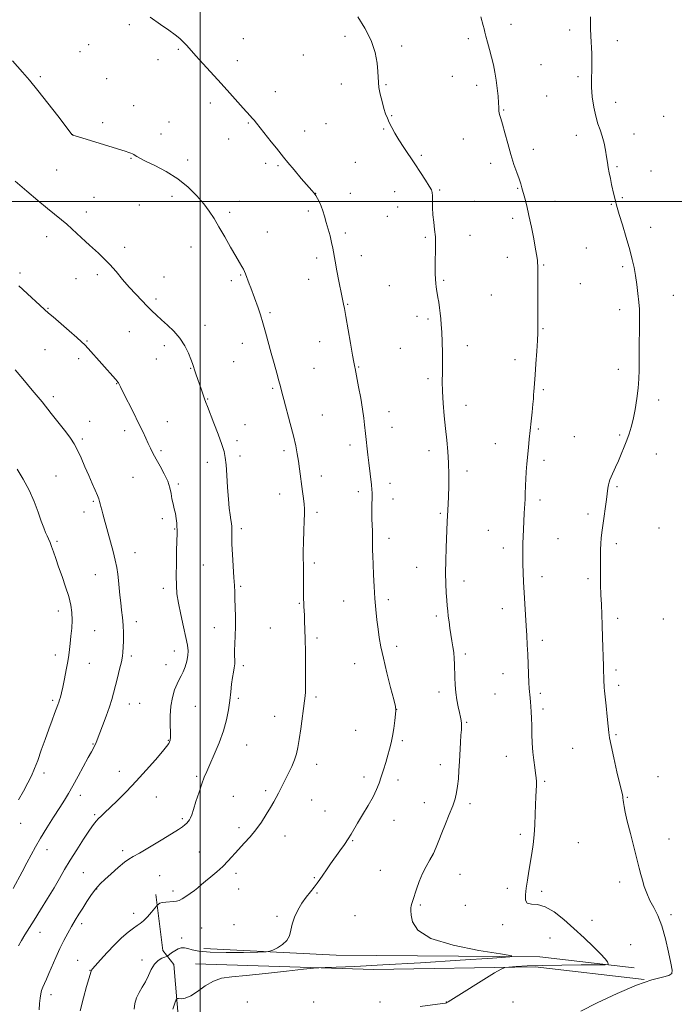
# Model space of a CAD drawing. Extents: x 2139800 to 2142700, y 339800 to 342700.
# Drawn here: x 2141905 to 2142250, y 340077 to 340596 of the extents above; entities that cross this region are included whole.
import ezdxf

# ---------------------------------------------------------------- set-up
doc = ezdxf.new("R2010")
doc.units = 0
doc.header["$MEASUREMENT"] = 0
for name, color, linetype, lineweight in [('32000', 7, 'Continuous', 0), ('DTM HARD BREAKLINE', 7, 'Continuous', 0), ('DTM SPOT ELEVATION', 2, 'Continuous', 13), ('INDEX CONTOUR', 41, 'Continuous', 13), ('INTERMEDIATE CONTOUR', 44, 'Continuous', 0)]:
    doc.layers.add(name, color=color, linetype=linetype, lineweight=lineweight)

msp = doc.modelspace()

# ---------------------------------------------------------------- linework, layer by layer
at = {"layer": '32000', "flags": 128}
for points in [[(2142000, 342500), (2142000, 340000)], [(2140000, 340500), (2142500, 340500)]]:
    msp.add_lwpolyline(points, dxfattribs=at)
at = {"layer": 'DTM HARD BREAKLINE'}
for points in [[(2141976.62, 340135.03, 1189.72), (2141980.32, 340105.4, 1191.17), (2141986.04, 340098.19, 1193.23), (2141989.57, 340056.69, 1195.02)], [(2142228.71, 340096.33, 1196.67), (2142178.92, 340102.2, 1194.17), (2142071.62, 340103.05, 1192.58), (2142001.92, 340106.61, 1191.43)], [(2141997.49, 340098.46, 1193.14), (2142091.38, 340095.43, 1194.4), (2142176.47, 340096.84, 1196.39), (2142234.03, 340090.21, 1198)]]:
    msp.add_polyline3d(points, dxfattribs=at)
at = {"layer": 'DTM SPOT ELEVATION'}
for p in [(2141962.75, 340593.24, 1191.78), (2142163.78, 340593.31, 1196.48), (2142076.31, 340587.02, 1193.32), (2142194.74, 340590.45, 1197.6), (2141941.26, 340582.71, 1191.19), (2142022.76, 340585.89, 1192.72), (2142106.18, 340582, 1194.6), (2142141.23, 340585.85, 1195.7), (2142219.76, 340584.73, 1198.52), (2141936.64, 340579.06, 1191.01), (2141988.44, 340580.19, 1191.85), (2142054.38, 340577.23, 1193.09), (2141977.7, 340574.75, 1191.59), (2142019.52, 340574.21, 1192.48), (2142179.57, 340572.09, 1196.91), (2141915.79, 340565.86, 1190.21), (2141950.75, 340564.83, 1190.94), (2142074.39, 340561.94, 1193.35), (2142097.95, 340561.6, 1194.15), (2142132.82, 340565.94, 1195.51), (2142145.65, 340561.22, 1195.6), (2142199.14, 340565.87, 1197.69), (2142039.57, 340557.96, 1192.58), (2141964.98, 340550.56, 1190.79), (2142005.31, 340551.88, 1191.62), (2142182.52, 340555.66, 1196.92), (2142219.02, 340552.23, 1198.65), (2142159.94, 340548.23, 1196.08), (2141948.56, 340541.63, 1190.36), (2141983.54, 340541.89, 1190.86), (2142025.33, 340541.35, 1191.89), (2142066.28, 340541.09, 1192.88), (2142100.89, 340545.19, 1194.11), (2142244.3, 340544.99, 1199.48), (2141932.76, 340535.35, 1190.01), (2141979.32, 340535.57, 1190.59), (2142055.07, 340537.26, 1192.59), (2142096.72, 340538.17, 1193.83), (2142198.19, 340534.97, 1197.4), (2142228.58, 340535.53, 1198.7), (2142015.06, 340532.97, 1191.4), (2142138.71, 340533.06, 1195.45), (2142175.6, 340527.54, 1196.49), (2141963.57, 340522.76, 1189.91), (2141993.38, 340521.85, 1190.52), (2142034.48, 340520.09, 1191.67), (2142081.75, 340520.76, 1192.87), (2142116.5, 340524.39, 1194.3), (2142153.04, 340520.1, 1195.57), (2141924.46, 340516.73, 1188.92), (2142041.09, 340518.98, 1191.84), (2142219.61, 340518.35, 1198.2), (2142237.53, 340516.18, 1198.91), (2142060.94, 340504.36, 1192.02), (2142079.18, 340504.39, 1192.6), (2142102.55, 340505.31, 1193), (2142126.17, 340506.2, 1194.21), (2142167.36, 340506.97, 1195.9), (2141944, 340502.26, 1188.92), (2141985.1, 340502.81, 1189.42), (2142020.85, 340500.22, 1190.73), (2142144.62, 340500.13, 1194.73), (2142187, 340500.12, 1196.69), (2142216.68, 340498.65, 1197.9), (2142222.52, 340502.1, 1198.17), (2141939.97, 340494.44, 1188.54), (2141967.93, 340498.18, 1189.31), (2142015.54, 340494.41, 1190.39), (2142057.08, 340495.09, 1191.73), (2142103.99, 340497.17, 1192.93), (2142098.55, 340492.31, 1192.87), (2142164.65, 340491.11, 1195.58), (2142035.46, 340484.02, 1190.81), (2142076.55, 340483.55, 1192.31), (2142237.38, 340486.41, 1198.58), (2141919.13, 340481.58, 1187.43), (2142118.73, 340481.22, 1193.81), (2142142.22, 340482.29, 1194.6), (2141960.24, 340475.89, 1188.52), (2141995.24, 340476.1, 1189.18), (2142203.4, 340475.5, 1197.1), (2142061.46, 340470.37, 1191.62), (2142085, 340471.58, 1192.61), (2142161.9, 340470.72, 1195.36), (2141905, 340462.39, 1186.29), (2142180.97, 340466.57, 1196.12), (2142222.6, 340465.76, 1197.73), (2141934.57, 340459.39, 1187.17), (2141945.78, 340461.53, 1187.6), (2141980.9, 340460.32, 1188.44), (2142016.37, 340458.3, 1189.65), (2142021.41, 340461.41, 1189.89), (2142057.19, 340459.09, 1191.33), (2142128.29, 340458.52, 1194.17), (2142099.61, 340455.66, 1193.06), (2142200.31, 340456.83, 1196.82), (2141976.71, 340448.76, 1188.33), (2142153.46, 340450.85, 1195.08), (2142249.37, 340450.56, 1198.81), (2141919.78, 340443.76, 1186.09), (2142077.65, 340445.91, 1192.09), (2142221.12, 340442.99, 1197.53), (2142036.76, 340441.44, 1190.21), (2142114.21, 340439.65, 1193.53), (2142120.03, 340438.19, 1193.73), (2141962.66, 340431.54, 1187.11), (2142002.58, 340434.83, 1188.61), (2142180.63, 340433.06, 1196.1), (2141940.36, 340426.59, 1186.11), (2142063.05, 340426.21, 1191.28), (2141918.25, 340421.92, 1185.16), (2141981.09, 340424.11, 1187.54), (2142022.19, 340425.33, 1189.39), (2142105.45, 340422.75, 1193.09), (2142140.77, 340424.15, 1194.51), (2141935.92, 340417.2, 1185.65), (2141976.83, 340417.04, 1187.21), (2142165.88, 340416.72, 1195.53), (2141994.93, 340412.2, 1187.91), (2142017.7, 340415.65, 1189.08), (2142059.98, 340412.2, 1190.91), (2142083.49, 340412.95, 1192.1), (2142220.4, 340411.69, 1197.52), (2142120.05, 340406.78, 1193.68), (2141955.92, 340404.05, 1185.94), (2142038.27, 340401.65, 1189.8), (2142180.75, 340400.87, 1196.2), (2141922.61, 340397.23, 1184.41), (2142003.96, 340395.97, 1188.08), (2142241.62, 340395.42, 1198.44), (2142140.09, 340392.66, 1194.59), (2142064.35, 340387.5, 1190.91), (2142099.58, 340389.37, 1192.67), (2141941.78, 340384.2, 1184.78), (2141960.27, 340379.38, 1185.51), (2141982.66, 340384.02, 1186.81), (2142023.59, 340382.55, 1188.79), (2142101.04, 340381.15, 1192.69), (2142178.16, 340380.16, 1196.2), (2141937.94, 340374.99, 1184.3), (2142197.1, 340376.25, 1196.91), (2142221, 340377.09, 1197.77), (2142019.48, 340374.05, 1188.42), (2142078.91, 340371.83, 1191.57), (2142155.59, 340372.48, 1195.2), (2141979.28, 340368.73, 1186.25), (2142020.92, 340365.91, 1188.41), (2142044.09, 340368.76, 1189.62), (2142120.64, 340368.75, 1193.52), (2142240.42, 340366.96, 1198.86), (2142003.74, 340362.65, 1187.45), (2142181.12, 340363.7, 1196.4), (2141924.01, 340355.49, 1182.92), (2141964.63, 340354.7, 1185.19), (2142063.8, 340355.42, 1190.6), (2142140.63, 340358, 1194.42), (2141988.44, 340351.25, 1186.17), (2142100.1, 340351.61, 1192.49), (2142219.59, 340349.8, 1198.21), (2142041.95, 340346.01, 1189.33), (2142083.27, 340347.21, 1191.63), (2142101.58, 340343.32, 1192.54), (2141943.75, 340342.07, 1183.81), (2142179.06, 340342.84, 1196.39), (2141938.84, 340336.57, 1183.41), (2141980.07, 340332.89, 1185.78), (2142061.6, 340336.23, 1190.33), (2142126.54, 340335.78, 1193.81), (2142204.4, 340335.35, 1197.6), (2141986.61, 340327.53, 1185.91), (2142021.64, 340327.65, 1188.34), (2142241.69, 340328.1, 1199.4), (2142099.48, 340322.68, 1192.49), (2142151.89, 340326.77, 1195.1), (2142188.51, 340322.52, 1196.9), (2141924.61, 340321.09, 1182.29), (2142159.73, 340317.54, 1195.5), (2142219.22, 340319.84, 1198.4), (2141965.65, 340315.15, 1184.7), (2142001.62, 340308.65, 1187.03), (2142060.23, 340309.66, 1190.31), (2142114.14, 340307.25, 1193.27), (2141944.71, 340303.55, 1183.21), (2142180.11, 340302.37, 1196.5), (2142021.4, 340297.29, 1188.2), (2142139.01, 340300.05, 1194.49), (2142204.31, 340301.37, 1197.69), (2141980.6, 340296.3, 1185.53), (2142052.22, 340288.34, 1189.88), (2142075.53, 340289.62, 1191.11), (2142099.11, 340290.37, 1192.39), (2141925.24, 340284.32, 1181.41), (2142124.44, 340281.76, 1193.7), (2142159.28, 340285.56, 1195.4), (2141966.45, 340278.79, 1184.5), (2142007.49, 340275.62, 1187.31), (2142220.04, 340280.5, 1198.41), (2142244.13, 340280.06, 1199.68), (2141944.38, 340273.94, 1182.87), (2142036.92, 340275.34, 1189.09), (2142061.52, 340270.19, 1190.3), (2142103.51, 340265.7, 1192.48), (2142180.23, 340268.91, 1196.4), (2141923.74, 340261.15, 1181.49), (2141963.76, 340260.57, 1184.32), (2141986.46, 340263.33, 1185.37), (2142139.8, 340261.64, 1194.3), (2141941.56, 340256.83, 1182.79), (2141982.06, 340255.98, 1185.44), (2142022.78, 340255.56, 1188.34), (2142081.41, 340256.65, 1191.15), (2142159.6, 340251.29, 1195.32), (2142219.07, 340253.26, 1198.33), (2142220.51, 340245.13, 1198.39), (2142125.78, 340241.62, 1193.56), (2142155.39, 340240.62, 1195.07), (2142179.18, 340240.88, 1196.29), (2141922.26, 340237.29, 1181.73), (2141962.62, 340235.26, 1184.7), (2141968.18, 340235.73, 1185.03), (2142020.1, 340238.36, 1188.26), (2142060.99, 340239.07, 1190.27), (2141997.52, 340234.09, 1186.88), (2142103.58, 340232.49, 1192.01), (2142180.65, 340232.65, 1196.31), (2142039.24, 340228.76, 1189.31), (2142140.41, 340225.76, 1194.14), (2142081.9, 340221.46, 1191.13), (2142219.09, 340219.11, 1198.18), (2141943.5, 340214.24, 1183.9), (2141983.24, 340216.25, 1185.9), (2142024.45, 340213.7, 1188.78), (2142106.5, 340216.04, 1192.23), (2142196.34, 340211.93, 1197.09), (2142061.38, 340203.58, 1190.51), (2142126.57, 340203.35, 1193.47), (2142161.27, 340207.74, 1195.3), (2141917.8, 340198.95, 1182.49), (2141957.46, 340199.95, 1185.29), (2141998.21, 340197.3, 1187.78), (2142086.25, 340196.9, 1191.59), (2142104.21, 340195.39, 1192.41), (2142181.6, 340194.64, 1196.2), (2142241.16, 340197.03, 1198.91), (2142034.52, 340189.61, 1189.7), (2141936.83, 340187.18, 1184.53), (2141976.97, 340186.36, 1186.88), (2142017.52, 340186.63, 1189.08), (2142058.8, 340184.81, 1190.76), (2142118.2, 340183.39, 1193.3), (2142142.11, 340182.9, 1194.36), (2142225, 340186.2, 1198.1), (2141944.35, 340177.09, 1185.78), (2142065.73, 340178.99, 1191.13), (2141905.43, 340172.46, 1182.77), (2141990.58, 340175, 1187.75), (2142102.13, 340174.08, 1192.65), (2142020.44, 340170.16, 1189.6), (2142044.63, 340165.86, 1190.64), (2142080.4, 340163.41, 1192.11), (2142168.63, 340166.62, 1195.69), (2142199.21, 340162.33, 1196.92), (2142247.01, 340164.28, 1198.61), (2141919.26, 340158.63, 1184.62), (2141959.17, 340157.99, 1187.64), (2141999.5, 340157.29, 1189.11), (2141938.46, 340146.43, 1187.01), (2142018.89, 340146.08, 1190.43), (2142094.95, 340147.71, 1193.08), (2141978.6, 340144.87, 1188.98), (2142060.14, 340143.94, 1191.87), (2142136.88, 340145.63, 1194.85), (2142221.01, 340141.51, 1197.62), (2141945.55, 340137.96, 1188.07), (2141985.77, 340136.9, 1189.6), (2142020.35, 340137.89, 1190.77), (2142061.59, 340135.75, 1192.11), (2142161.88, 340138.21, 1195.6), (2142180, 340136.57, 1196.34), (2142115.96, 340129.52, 1194.19), (2142139.81, 340129.21, 1195.13), (2141965.02, 340125.12, 1189.54), (2142040.4, 340123.49, 1191.83), (2142081.53, 340123.83, 1192.85), (2142206.49, 340121.4, 1196.99), (2142248.12, 340124.35, 1198.29), (2141915.62, 340114.97, 1186.68), (2141937.55, 340119.67, 1188.41), (2142000.85, 340117.36, 1191.18), (2142017.86, 340119.01, 1191.28), (2142159.34, 340119.14, 1195.61), (2141990.18, 340112.14, 1191.31), (2142184.35, 340112.03, 1194.72), (2142226.91, 340108.62, 1196.9), (2141935.41, 340100.24, 1189.16), (2141969.41, 340100.48, 1191.31), (2141941.9, 340095.11, 1189.95), (2141921.44, 340082.14, 1188.54), (2142024.78, 340078.44, 1195.56), (2142059.78, 340078.44, 1195.62), (2142094.78, 340078.44, 1195.85), (2142129.78, 340078.44, 1195.98), (2142164.78, 340078.44, 1196.95)]:
    msp.add_point(p, dxfattribs=at)
at = {"layer": 'INDEX CONTOUR'}
msp.add_polyline3d([(2141901.042, 340574.141, 1190), (2141906.37, 340568.218, 1190), (2141909.988, 340564.039, 1190), (2141914.464, 340558.611, 1190), (2141919.754, 340551.913, 1190), (2141925.011, 340545.106, 1190), (2141931.535, 340536.601, 1190), (2141932.458, 340535.428, 1190), (2141932.663, 340535.2, 1190), (2141932.755, 340535.136, 1190), (2141932.941, 340535.051, 1190), (2141933.33, 340534.909, 1190), (2141934.128, 340534.647, 1190), (2141935.94, 340534.078, 1190), (2141960.544, 340526.55, 1190), (2141962.473, 340525.944, 1190), (2141963.513, 340525.567, 1190), (2141964.304, 340525.206, 1190), (2141965.019, 340524.803, 1190), (2141965.717, 340524.342, 1190), (2141966.563, 340523.763, 1190), (2141968.147, 340522.839, 1190), (2141971.166, 340521.301, 1190), (2141976.034, 340518.942, 1190), (2141982.04, 340515.798, 1190), (2141988.189, 340511.968, 1190), (2141993.649, 340507.603, 1190), (2141998.24, 340503.061, 1190), (2142001.945, 340498.751, 1190), (2142004.831, 340494.915, 1190), (2142007.316, 340491.116, 1190), (2142009.901, 340486.749, 1190), (2142012.922, 340481.468, 1190), (2142016.042, 340475.972, 1190), (2142018.76, 340471.217, 1190), (2142020.695, 340467.916, 1190), (2142021.954, 340465.809, 1190), (2142022.77, 340464.393, 1190), (2142023.355, 340463.212, 1190), (2142023.854, 340462.015, 1190), (2142025.842, 340456.746, 1190), (2142026.667, 340454.529, 1190), (2142030.495, 340444.057, 1190), (2142031.753, 340440.438, 1190), (2142033.097, 340436.18, 1190), (2142034.494, 340431.232, 1190), (2142037.439, 340420.185, 1190), (2142038.964, 340414.669, 1190), (2142040.377, 340409.654, 1190), (2142041.509, 340405.561, 1190), (2142042.284, 340402.537, 1190), (2142042.993, 340399.652, 1190), (2142044.019, 340395.706, 1190), (2142047.467, 340383.126, 1190), (2142049.156, 340376.635, 1190), (2142050.349, 340371.402, 1190), (2142051.144, 340367.144, 1190), (2142051.744, 340363.267, 1190), (2142052.317, 340359.295, 1190), (2142054.007, 340347.232, 1190), (2142054.481, 340343.642, 1190), (2142054.819, 340340.602, 1190), (2142054.976, 340338.137, 1190), (2142054.977, 340335.527, 1190), (2142054.861, 340331.863, 1190), (2142054.675, 340326.605, 1190), (2142054.484, 340320.693, 1190), (2142054.355, 340315.436, 1190), (2142054.336, 340311.759, 1190), (2142054.388, 340309.061, 1190), (2142054.452, 340306.359, 1190), (2142054.481, 340302.933, 1190), (2142054.473, 340295.578, 1190), (2142054.499, 340290.48, 1190), (2142054.552, 340288.551, 1190), (2142054.64, 340286.681, 1190), (2142054.904, 340282.091, 1190), (2142055.063, 340278.867, 1190), (2142055.217, 340274.71, 1190), (2142055.34, 340269.398, 1190), (2142055.418, 340262.933, 1190), (2142055.499, 340250.387, 1190), (2142055.536, 340246.271, 1190), (2142055.545, 340243.525, 1190), (2142055.489, 340241.508, 1190), (2142055.328, 340239.577, 1190), (2142055.019, 340237.087, 1190), (2142052.995, 340222.175, 1190), (2142052.208, 340216.643, 1190), (2142051.52, 340212.384, 1190), (2142050.77, 340209.023, 1190), (2142049.735, 340205.886, 1190), (2142048.278, 340202.469, 1190), (2142046.594, 340198.945, 1190), (2142044.96, 340195.659, 1190), (2142042.407, 340190.477, 1190), (2142041.297, 340188.303, 1190), (2142040.122, 340186.148, 1190), (2142038.743, 340183.745, 1190), (2142037.02, 340180.813, 1190), (2142034.851, 340177.184, 1190), (2142032.283, 340173.146, 1190), (2142029.402, 340169.102, 1190), (2142026.311, 340165.373, 1190), (2142023.175, 340161.95, 1190), (2142020.182, 340158.743, 1190), (2142014.781, 340152.7, 1190), (2142011.953, 340149.801, 1190), (2142008.817, 340146.976, 1190), (2142005.654, 340144.343, 1190), (2142002.849, 340142.044, 1190), (2142000.659, 340140.168, 1190), (2141998.822, 340138.568, 1190), (2141996.948, 340137.039, 1190), (2141994.765, 340135.445, 1190), (2141992.49, 340133.927, 1190), (2141990.457, 340132.693, 1190), (2141988.886, 340131.895, 1190), (2141987.515, 340131.454, 1190), (2141985.967, 340131.231, 1190), (2141981.877, 340130.962, 1190), (2141980.028, 340130.735, 1190), (2141978.763, 340130.368, 1190), (2141978.013, 340129.946, 1190), (2141977.613, 340129.59, 1190), (2141977.368, 340129.332, 1190), (2141976.95, 340128.837, 1190), (2141974.304, 340125.631, 1190), (2141972.192, 340123.186, 1190), (2141970.141, 340121.041, 1190), (2141968.468, 340119.662, 1190), (2141966.856, 340118.62, 1190), (2141964.833, 340117.261, 1190), (2141962.047, 340115.07, 1190), (2141958.636, 340112.073, 1190), (2141954.857, 340108.436, 1190), (2141951.007, 340104.406, 1190), (2141947.517, 340100.551, 1190), (2141943.345, 340095.785, 1190), (2141942.714, 340095.042, 1190), (2141942.546, 340094.815, 1190), (2141942.485, 340094.674, 1190), (2141941.298, 340090.507, 1190), (2141940.194, 340086.526, 1190), (2141938.553, 340080.506, 1190), (2141936.732, 340073.66, 1190)], dxfattribs=at)
at = {"layer": 'INTERMEDIATE CONTOUR'}
for points in [[(2142083.028, 340597.302, 1194), (2142086.819, 340591.299, 1194), (2142090.085, 340584.793, 1194), (2142092.164, 340578.514, 1194), (2142093.224, 340572.936, 1194), (2142093.645, 340568.465, 1194), (2142093.886, 340562.788, 1194), (2142094.204, 340560.077, 1194), (2142094.897, 340556.565, 1194), (2142095.84, 340552.677, 1194), (2142096.834, 340549.092, 1194), (2142097.736, 340546.3, 1194), (2142098.631, 340544.014, 1194), (2142099.656, 340541.755, 1194), (2142100.942, 340539.125, 1194), (2142102.585, 340536.048, 1194), (2142104.672, 340532.527, 1194), (2142107.242, 340528.586, 1194), (2142113.178, 340519.863, 1194), (2142116.129, 340515.381, 1194), (2142118.726, 340511.311, 1194), (2142120.682, 340508.148, 1194), (2142121.808, 340506.163, 1194), (2142122.29, 340504.73, 1194), (2142122.41, 340503.001, 1194), (2142122.421, 340500.332, 1194), (2142122.466, 340496.901, 1194), (2142122.661, 340493.09, 1194), (2142123.07, 340489.213, 1194), (2142123.555, 340485.316, 1194), (2142123.926, 340481.372, 1194), (2142124.048, 340477.374, 1194), (2142123.996, 340473.368, 1194), (2142123.897, 340469.42, 1194), (2142123.855, 340465.614, 1194), (2142123.888, 340462.133, 1194), (2142123.986, 340459.179, 1194), (2142124.141, 340456.893, 1194), (2142124.331, 340455.159, 1194), (2142124.533, 340453.796, 1194), (2142125.277, 340449.482, 1194), (2142125.684, 340447.016, 1194), (2142126.128, 340444.119, 1194), (2142126.529, 340441.147, 1194), (2142126.827, 340438.307, 1194), (2142127.054, 340435.194, 1194), (2142127.265, 340431.253, 1194), (2142127.491, 340426.147, 1194), (2142127.677, 340420.422, 1194), (2142127.743, 340414.842, 1194), (2142127.657, 340409.928, 1194), (2142127.558, 340405.225, 1194), (2142127.632, 340400.035, 1194), (2142128.01, 340393.878, 1194), (2142128.613, 340387.147, 1194), (2142129.31, 340380.456, 1194), (2142129.98, 340374.256, 1194), (2142130.54, 340368.349, 1194), (2142130.917, 340362.374, 1194), (2142131.061, 340356.129, 1194), (2142131.025, 340350.045, 1194), (2142130.882, 340344.712, 1194), (2142130.699, 340340.545, 1194), (2142130.341, 340334.385, 1194), (2142130.206, 340331.46, 1194), (2142129.665, 340317.53, 1194), (2142129.447, 340310.898, 1194), (2142129.347, 340304.378, 1194), (2142129.433, 340298.671, 1194), (2142129.651, 340293.897, 1194), (2142129.917, 340290.032, 1194), (2142130.167, 340286.98, 1194), (2142130.426, 340284.351, 1194), (2142130.741, 340281.688, 1194), (2142131.145, 340278.642, 1194), (2142131.623, 340275.316, 1194), (2142132.148, 340271.923, 1194), (2142132.686, 340268.64, 1194), (2142133.184, 340265.478, 1194), (2142133.585, 340262.41, 1194), (2142133.848, 340259.39, 1194), (2142134.008, 340256.288, 1194), (2142134.227, 340249.293, 1194), (2142134.418, 340245.395, 1194), (2142134.771, 340241.404, 1194), (2142135.33, 340237.482, 1194), (2142135.998, 340233.86, 1194), (2142136.641, 340230.788, 1194), (2142137.148, 340228.434, 1194), (2142137.495, 340226.634, 1194), (2142137.682, 340225.143, 1194), (2142137.714, 340223.675, 1194), (2142137.62, 340221.788, 1194), (2142137.436, 340218.996, 1194), (2142137.195, 340214.994, 1194), (2142136.637, 340205.122, 1194), (2142136.353, 340200.32, 1194), (2142136.039, 340195.938, 1194), (2142135.651, 340192.063, 1194), (2142135.127, 340188.681, 1194), (2142134.322, 340185.375, 1194), (2142133.07, 340181.629, 1194), (2142131.292, 340177.107, 1194), (2142129.259, 340172.207, 1194), (2142127.331, 340167.506, 1194), (2142125.76, 340163.443, 1194), (2142124.366, 340159.89, 1194), (2142122.866, 340156.576, 1194), (2142121.057, 340153.253, 1194), (2142119.074, 340149.761, 1194), (2142117.132, 340145.962, 1194), (2142115.418, 340141.828, 1194), (2142113.991, 340137.772, 1194), (2142112.094, 340131.834, 1194), (2142111.572, 340130.161, 1194), (2142111.234, 340128.98, 1194), (2142111.022, 340127.937, 1194), (2142110.966, 340126.512, 1194), (2142111.12, 340124.148, 1194), (2142111.836, 340120.508, 1194), (2142114.68, 340116.146, 1194), (2142121.516, 340111.842, 1194), (2142133.234, 340108.246, 1194), (2142146.832, 340105.514, 1194), (2142158.328, 340103.674, 1194), (2142164.249, 340102.669, 1194), (2142163.139, 340102.086, 1194), (2142154.046, 340101.427, 1194), (2142137.012, 340100.334, 1194), (2142116.058, 340099.022, 1194), (2142096.195, 340097.85, 1194), (2142081.42, 340097.092, 1194), (2142071.658, 340096.692, 1194), (2142065.818, 340096.511, 1194), (2142062.569, 340096.397, 1194), (2142059.633, 340096.156, 1194), (2142054.493, 340095.58, 1194), (2142045.503, 340094.555, 1194), (2142034.5, 340093.344, 1194), (2142024.187, 340092.301, 1194), (2142016.624, 340091.619, 1194), (2142011.274, 340090.848, 1194), (2142006.952, 340089.375, 1194), (2142002.721, 340086.844, 1194), (2141998.645, 340083.918, 1194), (2141995.036, 340081.516, 1194), (2141992.149, 340080.316, 1194), (2141990.016, 340080.041, 1194), (2141988.61, 340080.174, 1194), (2141987.839, 340080.196, 1194), (2141987.351, 340079.585, 1194), (2141986.727, 340077.816, 1194), (2141985.676, 340074.611, 1194)], [(2142147.806, 340597.377, 1196), (2142149.154, 340592.689, 1196), (2142149.572, 340590.981, 1196), (2142149.95, 340589.299, 1196), (2142150.509, 340587.083, 1196), (2142151.4, 340583.94, 1196), (2142152.492, 340580.131, 1196), (2142153.579, 340576.081, 1196), (2142154.5, 340572.114, 1196), (2142155.262, 340568.163, 1196), (2142155.913, 340564.06, 1196), (2142156.485, 340559.744, 1196), (2142156.946, 340555.588, 1196), (2142157.247, 340552.07, 1196), (2142157.373, 340549.538, 1196), (2142157.433, 340547.809, 1196), (2142157.565, 340546.571, 1196), (2142157.896, 340545.445, 1196), (2142158.485, 340543.779, 1196), (2142159.377, 340540.858, 1196), (2142160.59, 340536.238, 1196), (2142162.05, 340530.566, 1196), (2142163.659, 340524.764, 1196), (2142165.305, 340519.609, 1196), (2142166.834, 340515.307, 1196), (2142168.076, 340511.918, 1196), (2142168.932, 340509.394, 1196), (2142169.565, 340507.251, 1196), (2142171.046, 340501.817, 1196), (2142172.081, 340497.797, 1196), (2142173.269, 340492.701, 1196), (2142174.545, 340486.591, 1196), (2142175.758, 340480.329, 1196), (2142176.74, 340474.973, 1196), (2142177.365, 340471.312, 1196), (2142177.693, 340469.049, 1196), (2142177.829, 340467.613, 1196), (2142177.868, 340466.348, 1196), (2142177.851, 340460.176, 1196), (2142177.868, 340453.571, 1196), (2142177.976, 340434.395, 1196), (2142177.927, 340430.9, 1196), (2142177.741, 340426.863, 1196), (2142177.383, 340421.126, 1196), (2142176.932, 340414.606, 1196), (2142176.498, 340408.741, 1196), (2142175.941, 340401.937, 1196), (2142175.804, 340400.032, 1196), (2142175.724, 340398.278, 1196), (2142175.612, 340396.163, 1196), (2142175.37, 340393.207, 1196), (2142174.93, 340389.109, 1196), (2142174.375, 340384.299, 1196), (2142173.819, 340379.386, 1196), (2142173.351, 340374.838, 1196), (2142172.952, 340370.552, 1196), (2142172.194, 340361.879, 1196), (2142171.846, 340357.596, 1196), (2142171.589, 340353.781, 1196), (2142171.457, 340350.673, 1196), (2142171.337, 340345.65, 1196), (2142171.218, 340343.175, 1196), (2142170.904, 340338.254, 1196), (2142170.776, 340335.948, 1196), (2142170.383, 340327.321, 1196), (2142170.225, 340323.577, 1196), (2142170.091, 340319.83, 1196), (2142170.008, 340316.313, 1196), (2142169.993, 340312.806, 1196), (2142170.055, 340308.978, 1196), (2142170.204, 340304.566, 1196), (2142170.43, 340299.574, 1196), (2142170.723, 340294.074, 1196), (2142171.066, 340288.185, 1196), (2142171.772, 340276.566, 1196), (2142172.073, 340271.438, 1196), (2142172.34, 340266.559, 1196), (2142172.589, 340261.516, 1196), (2142172.831, 340256.09, 1196), (2142173.237, 340246.529, 1196), (2142173.37, 340243.667, 1196), (2142173.486, 340241.822, 1196), (2142173.627, 340240.318, 1196), (2142174.047, 340236.512, 1196), (2142174.261, 340234.065, 1196), (2142174.435, 340231.222, 1196), (2142174.573, 340227.9, 1196), (2142174.688, 340224.006, 1196), (2142174.803, 340219.524, 1196), (2142174.979, 340214.738, 1196), (2142175.287, 340210.012, 1196), (2142175.762, 340205.671, 1196), (2142176.302, 340201.894, 1196), (2142176.77, 340198.824, 1196), (2142177.059, 340196.499, 1196), (2142177.171, 340194.534, 1196), (2142177.138, 340192.443, 1196), (2142176.996, 340189.802, 1196), (2142176.803, 340186.44, 1196), (2142176.617, 340182.252, 1196), (2142176.472, 340177.229, 1196), (2142176.296, 340171.765, 1196), (2142175.986, 340166.349, 1196), (2142175.471, 340161.352, 1196), (2142174.796, 340156.651, 1196), (2142173.262, 340147.253, 1196), (2142172.52, 340142.602, 1196), (2142171.855, 340138.339, 1196), (2142171.369, 340134.74, 1196), (2142171.401, 340132.031, 1196), (2142172.35, 340130.425, 1196), (2142174.507, 340129.92, 1196), (2142177.74, 340129.66, 1196), (2142181.811, 340128.574, 1196), (2142186.49, 340125.865, 1196), (2142191.596, 340121.837, 1196), (2142196.953, 340117.066, 1196), (2142202.323, 340112.117, 1196), (2142207.2, 340107.493, 1196), (2142211.012, 340103.686, 1196), (2142213.362, 340101.055, 1196), (2142214.549, 340099.438, 1196), (2142215.05, 340098.54, 1196), (2142215.035, 340098.091, 1196), (2142213.455, 340097.921, 1196), (2142208.955, 340097.883, 1196), (2142200.777, 340097.85, 1196), (2142190.54, 340097.767, 1196), (2142180.46, 340097.599, 1196), (2142172.359, 340097.329, 1196), (2142166.473, 340097.023, 1196), (2142162.645, 340096.767, 1196), (2142160.468, 340096.517, 1196), (2142158.53, 340095.721, 1196), (2142155.171, 340093.693, 1196), (2142130.641, 340078.484, 1196), (2142130.023, 340078.042, 1196), (2142129.772, 340077.888, 1196), (2142129.315, 340077.759, 1196), (2142127.614, 340077.513, 1196), (2142116.008, 340076.033, 1196)], [(2142205.676, 340597.313, 1198), (2142205.681, 340594.57, 1198), (2142205.715, 340591.174, 1198), (2142205.839, 340587.194, 1198), (2142206.318, 340578.08, 1198), (2142206.424, 340573.514, 1198), (2142206.315, 340569.234, 1198), (2142206.165, 340564.97, 1198), (2142206.211, 340560.338, 1198), (2142206.638, 340555.124, 1198), (2142207.405, 340549.786, 1198), (2142208.422, 340544.952, 1198), (2142209.588, 340541.053, 1198), (2142210.784, 340537.735, 1198), (2142211.885, 340534.446, 1198), (2142212.791, 340530.793, 1198), (2142213.514, 340527.021, 1198), (2142214.088, 340523.531, 1198), (2142214.559, 340520.593, 1198), (2142215.005, 340517.958, 1198), (2142215.512, 340515.244, 1198), (2142216.138, 340512.191, 1198), (2142216.818, 340509.032, 1198), (2142217.992, 340503.735, 1198), (2142218.425, 340501.833, 1198), (2142218.792, 340500.296, 1198), (2142219.163, 340498.879, 1198), (2142219.759, 340496.83, 1198), (2142220.839, 340493.275, 1198), (2142222.544, 340487.701, 1198), (2142224.537, 340481.064, 1198), (2142226.366, 340474.681, 1198), (2142227.687, 340469.53, 1198), (2142228.602, 340465.213, 1198), (2142229.326, 340460.988, 1198), (2142230.023, 340456.324, 1198), (2142230.659, 340451.518, 1198), (2142231.148, 340447.078, 1198), (2142231.431, 340443.288, 1198), (2142231.543, 340439.536, 1198), (2142231.541, 340434.989, 1198), (2142231.407, 340422.593, 1198), (2142231.356, 340416.398, 1198), (2142231.337, 340411.22, 1198), (2142231.227, 340406.596, 1198), (2142230.871, 340401.771, 1198), (2142230.165, 340396.242, 1198), (2142229.208, 340390.498, 1198), (2142228.147, 340385.281, 1198), (2142227.094, 340381.112, 1198), (2142226.002, 340377.65, 1198), (2142224.789, 340374.336, 1198), (2142223.398, 340370.748, 1198), (2142221.889, 340367.011, 1198), (2142220.351, 340363.387, 1198), (2142218.875, 340360.112, 1198), (2142216.536, 340355.088, 1198), (2142215.852, 340353.463, 1198), (2142215.428, 340352.143, 1198), (2142215.137, 340350.758, 1198), (2142214.863, 340348.957, 1198), (2142214.063, 340343.052, 1198), (2142212.105, 340329.293, 1198), (2142211.641, 340325.726, 1198), (2142211.329, 340322.763, 1198), (2142211.125, 340319.875, 1198), (2142210.991, 340316.61, 1198), (2142210.917, 340312.823, 1198), (2142210.899, 340308.446, 1198), (2142210.934, 340303.475, 1198), (2142211.026, 340298.169, 1198), (2142211.178, 340292.851, 1198), (2142211.388, 340287.724, 1198), (2142211.628, 340282.51, 1198), (2142211.865, 340276.811, 1198), (2142212.071, 340270.451, 1198), (2142212.476, 340255.228, 1198), (2142212.761, 340246.897, 1198), (2142212.832, 340245.235, 1198), (2142212.914, 340243.96, 1198), (2142213.075, 340242.312, 1198), (2142213.912, 340234.425, 1198), (2142214.5, 340228.726, 1198), (2142214.988, 340223.728, 1198), (2142215.294, 340220.401, 1198), (2142215.677, 340217.559, 1198), (2142216.481, 340213.476, 1198), (2142217.911, 340207.048, 1198), (2142219.619, 340199.645, 1198), (2142222.47, 340187.494, 1198), (2142222.64, 340186.584, 1198), (2142222.734, 340185.774, 1198), (2142222.841, 340184.759, 1198), (2142223.024, 340183.374, 1198), (2142223.362, 340181.39, 1198), (2142223.995, 340178.333, 1198), (2142225.08, 340173.664, 1198), (2142226.681, 340167.175, 1198), (2142231.299, 340148.85, 1198), (2142232.165, 340145.47, 1198), (2142232.993, 340142.488, 1198), (2142234.017, 340139.196, 1198), (2142235.328, 340135.603, 1198), (2142236.981, 340131.901, 1198), (2142238.984, 340128.148, 1198), (2142241.166, 340123.876, 1198), (2142243.31, 340118.482, 1198), (2142245.223, 340111.706, 1198), (2142246.819, 340104.657, 1198), (2142248.039, 340098.786, 1198), (2142248.753, 340095.16, 1198), (2142248.554, 340093.305, 1198), (2142246.964, 340092.363, 1198), (2142243.541, 340091.506, 1198), (2142237.974, 340090.03, 1198), (2142229.987, 340087.262, 1198), (2142219.744, 340082.863, 1198), (2142209.165, 340077.83, 1198), (2142200.607, 340073.495, 1198)], [(2141973.716, 340597.091, 1192), (2141979.051, 340593.32, 1192), (2141983.493, 340590.296, 1192), (2141986.848, 340587.879, 1192), (2141989.332, 340585.874, 1192), (2141991.263, 340584.074, 1192), (2141992.99, 340582.234, 1192), (2141997.761, 340576.815, 1192), (2142001.64, 340572.532, 1192), (2142011.074, 340562.205, 1192), (2142015.598, 340557.192, 1192), (2142022.696, 340549.275, 1192), (2142026.378, 340545.233, 1192), (2142027.442, 340544.029, 1192), (2142028.413, 340542.841, 1192), (2142029.664, 340541.254, 1192), (2142031.58, 340538.846, 1192), (2142037.493, 340531.547, 1192), (2142040.256, 340528.097, 1192), (2142043.892, 340523.403, 1192), (2142046.148, 340520.625, 1192), (2142049.496, 340516.67, 1192), (2142053.296, 340512.255, 1192), (2142058.761, 340505.931, 1192), (2142060.014, 340504.394, 1192), (2142060.895, 340503.141, 1192), (2142061.821, 340501.618, 1192), (2142062.806, 340499.745, 1192), (2142063.762, 340497.557, 1192), (2142064.63, 340495.076, 1192), (2142065.472, 340492.266, 1192), (2142066.381, 340489.079, 1192), (2142067.405, 340485.532, 1192), (2142068.427, 340481.896, 1192), (2142069.287, 340478.511, 1192), (2142069.889, 340475.542, 1192), (2142071.05, 340468.593, 1192), (2142071.991, 340463.529, 1192), (2142073.052, 340458.103, 1192), (2142074.61, 340450.394, 1192), (2142075.526, 340446.033, 1192), (2142075.968, 340443.713, 1192), (2142076.723, 340439.487, 1192), (2142079.147, 340425.485, 1192), (2142080.255, 340419.146, 1192), (2142080.949, 340415.361, 1192), (2142081.307, 340413.597, 1192), (2142081.489, 340412.821, 1192), (2142081.654, 340412.052, 1192), (2142083.483, 340402.511, 1192), (2142084.593, 340396.52, 1192), (2142085.591, 340390.688, 1192), (2142086.269, 340385.977, 1192), (2142086.675, 340382.416, 1192), (2142087.115, 340377.864, 1192), (2142088.365, 340366.65, 1192), (2142088.862, 340362.338, 1192), (2142090.262, 340350.737, 1192), (2142090.501, 340348.395, 1192), (2142090.604, 340346.576, 1192), (2142090.602, 340344.712, 1192), (2142090.452, 340339.518, 1192), (2142090.43, 340336.335, 1192), (2142090.508, 340332.957, 1192), (2142090.636, 340329.618, 1192), (2142090.742, 340326.571, 1192), (2142090.771, 340323.978, 1192), (2142090.749, 340319.285, 1192), (2142090.795, 340316.603, 1192), (2142090.904, 340313.269, 1192), (2142091.081, 340308.943, 1192), (2142091.329, 340303.445, 1192), (2142091.654, 340297.235, 1192), (2142092.064, 340290.931, 1192), (2142092.561, 340285.049, 1192), (2142093.12, 340279.682, 1192), (2142093.714, 340274.816, 1192), (2142094.355, 340270.305, 1192), (2142095.22, 340265.454, 1192), (2142096.528, 340259.431, 1192), (2142098.376, 340251.837, 1192), (2142100.379, 340243.992, 1192), (2142102.026, 340237.647, 1192), (2142102.93, 340233.989, 1192), (2142103.184, 340231.951, 1192), (2142103.002, 340229.9, 1192), (2142102.575, 340226.615, 1192), (2142101.995, 340222.5, 1192), (2142101.33, 340218.37, 1192), (2142100.626, 340214.826, 1192), (2142099.841, 340211.629, 1192), (2142098.913, 340208.327, 1192), (2142097.807, 340204.606, 1192), (2142096.606, 340200.697, 1192), (2142095.422, 340196.969, 1192), (2142094.292, 340193.64, 1192), (2142092.954, 340190.325, 1192), (2142091.073, 340186.489, 1192), (2142088.465, 340181.82, 1192), (2142085.562, 340176.9, 1192), (2142082.949, 340172.535, 1192), (2142079.529, 340166.749, 1192), (2142077.961, 340164.269, 1192), (2142075.975, 340161.341, 1192), (2142073.651, 340158.037, 1192), (2142068.749, 340151.165, 1192), (2142066.505, 340147.99, 1192), (2142064.593, 340145.228, 1192), (2142063.077, 340142.97, 1192), (2142061.704, 340140.966, 1192), (2142060.141, 340138.882, 1192), (2142058.151, 340136.441, 1192), (2142055.882, 340133.594, 1192), (2142053.577, 340130.349, 1192), (2142051.465, 340126.756, 1192), (2142049.711, 340123.028, 1192), (2142048.468, 340119.422, 1192), (2142047.753, 340116.15, 1192), (2142047.059, 340113.253, 1192), (2142045.747, 340110.731, 1192), (2142043.422, 340108.594, 1192), (2142040.671, 340106.904, 1192), (2142038.328, 340105.733, 1192), (2142036.796, 340105.103, 1192), (2142034.757, 340104.831, 1192), (2142030.463, 340104.687, 1192), (2142022.856, 340104.506, 1192), (2142013.637, 340104.404, 1192), (2142005.196, 340104.567, 1192), (2141999.369, 340105.104, 1192), (2141995.776, 340105.832, 1192), (2141993.48, 340106.491, 1192), (2141991.671, 340106.855, 1192), (2141990.037, 340106.824, 1192), (2141988.388, 340106.331, 1192), (2141986.617, 340105.376, 1192), (2141984.936, 340104.238, 1192), (2141982.88, 340102.706, 1192), (2141982.305, 340102.383, 1192), (2141981.418, 340102.022, 1192), (2141979.875, 340101.357, 1192), (2141977.923, 340100.172, 1192), (2141975.954, 340098.262, 1192), (2141974.263, 340095.529, 1192), (2141972.742, 340092.312, 1192), (2141971.183, 340089.055, 1192), (2141969.461, 340086.094, 1192), (2141967.78, 340083.327, 1192), (2141966.429, 340080.542, 1192), (2141965.606, 340077.598, 1192), (2141965.148, 340074.637, 1192)], [(2141902.453, 340510.682, 1188), (2141908.695, 340505.434, 1188), (2141914.494, 340500.604, 1188), (2141919.522, 340496.458, 1188), (2141926.851, 340490.482, 1188), (2141929.723, 340488.064, 1188), (2141932.454, 340485.644, 1188), (2141935.042, 340483.262, 1188), (2141939.558, 340479.033, 1188), (2141941.633, 340477.114, 1188), (2141946.402, 340472.782, 1188), (2141949.261, 340470.073, 1188), (2141952.384, 340466.86, 1188), (2141955.712, 340463.107, 1188), (2141959.162, 340459.051, 1188), (2141962.648, 340455.001, 1188), (2141966.07, 340451.224, 1188), (2141969.288, 340447.833, 1188), (2141972.151, 340444.901, 1188), (2141974.6, 340442.434, 1188), (2141976.939, 340440.17, 1188), (2141979.566, 340437.779, 1188), (2141982.735, 340434.988, 1188), (2141986.131, 340431.751, 1188), (2141989.295, 340428.075, 1188), (2141991.854, 340424.059, 1188), (2141993.776, 340420.164, 1188), (2141995.111, 340416.937, 1188), (2141995.946, 340414.731, 1188), (2141996.507, 340413.108, 1188), (2141997.058, 340411.43, 1188), (2141997.802, 340409.209, 1188), (2142000.664, 340400.864, 1188), (2142002.353, 340396.036, 1188), (2142003.023, 340394.182, 1188), (2142003.851, 340391.983, 1188), (2142007.161, 340383.363, 1188), (2142009.414, 340377.428, 1188), (2142011.362, 340372.119, 1188), (2142012.587, 340368.355, 1188), (2142013.243, 340365.228, 1188), (2142013.633, 340361.368, 1188), (2142014.007, 340355.837, 1188), (2142014.418, 340349.419, 1188), (2142014.871, 340343.325, 1188), (2142015.36, 340338.516, 1188), (2142015.829, 340334.952, 1188), (2142016.216, 340332.341, 1188), (2142016.469, 340330.396, 1188), (2142016.601, 340328.849, 1188), (2142016.639, 340327.433, 1188), (2142016.623, 340325.821, 1188), (2142016.631, 340323.432, 1188), (2142016.756, 340319.623, 1188), (2142017.053, 340314.076, 1188), (2142017.799, 340302.011, 1188), (2142018.041, 340297.723, 1188), (2142018.199, 340294.295, 1188), (2142018.336, 340290.737, 1188), (2142018.489, 340286.308, 1188), (2142018.604, 340281.262, 1188), (2142018.6, 340276.108, 1188), (2142018.434, 340271.292, 1188), (2142018.212, 340267.022, 1188), (2142018.075, 340263.448, 1188), (2142018.115, 340260.645, 1188), (2142018.209, 340258.399, 1188), (2142018.186, 340256.423, 1188), (2142017.922, 340254.435, 1188), (2142017.49, 340252.171, 1188), (2142017.01, 340249.374, 1188), (2142016.572, 340245.859, 1188), (2142016.131, 340241.724, 1188), (2142015.613, 340237.142, 1188), (2142014.917, 340232.236, 1188), (2142013.859, 340226.937, 1188), (2142012.234, 340221.124, 1188), (2142009.956, 340214.833, 1188), (2142007.418, 340208.705, 1188), (2142005.134, 340203.533, 1188), (2142003.468, 340199.802, 1188), (2142002.191, 340196.759, 1188), (2142000.923, 340193.345, 1188), (2141999.398, 340188.85, 1188), (2141997.805, 340183.973, 1188), (2141996.445, 340179.764, 1188), (2141995.53, 340177.005, 1188), (2141994.92, 340175.4, 1188), (2141994.387, 340174.386, 1188), (2141993.739, 340173.489, 1188), (2141992.927, 340172.6, 1188), (2141991.94, 340171.7, 1188), (2141990.657, 340170.704, 1188), (2141988.521, 340169.261, 1188), (2141984.865, 340166.952, 1188), (2141979.388, 340163.589, 1188), (2141973.251, 340159.887, 1188), (2141967.983, 340156.792, 1188), (2141964.646, 340154.929, 1188), (2141962.453, 340153.642, 1188), (2141960.153, 340151.958, 1188), (2141956.851, 340149.204, 1188), (2141953.079, 340145.908, 1188), (2141949.723, 340142.903, 1188), (2141947.423, 340140.767, 1188), (2141945.823, 340139.072, 1188), (2141944.318, 340137.134, 1188), (2141942.445, 340134.451, 1188), (2141940.299, 340131.228, 1188), (2141938.117, 340127.85, 1188), (2141936.08, 340124.61, 1188), (2141934.149, 340121.43, 1188), (2141932.23, 340118.144, 1188), (2141930.249, 340114.6, 1188), (2141928.205, 340110.724, 1188), (2141926.119, 340106.458, 1188), (2141924.031, 340101.839, 1188), (2141920.343, 340093.328, 1188), (2141918.985, 340090.326, 1188), (2141917.939, 340088.079, 1188), (2141917.125, 340086.237, 1188), (2141916.473, 340084.478, 1188), (2141915.972, 340082.587, 1188), (2141915.625, 340080.375, 1188), (2141915.415, 340077.646, 1188), (2141915.248, 340074.161, 1188)], [(2141904.505, 340455.567, 1186), (2141920.145, 340441.284, 1186), (2141922.502, 340439.216, 1186), (2141931.027, 340431.844, 1186), (2141935.022, 340428.365, 1186), (2141937.536, 340426.101, 1186), (2141939.172, 340424.473, 1186), (2141940.904, 340422.572, 1186), (2141955.4, 340406.418, 1186), (2141956.224, 340405.471, 1186), (2141956.672, 340404.905, 1186), (2141956.944, 340404.464, 1186), (2141957.266, 340403.819, 1186), (2141957.978, 340402.361, 1186), (2141959.446, 340399.411, 1186), (2141964.788, 340388.817, 1186), (2141967.577, 340383.252, 1186), (2141969.749, 340378.836, 1186), (2141971.375, 340375.434, 1186), (2141972.661, 340372.644, 1186), (2141973.822, 340370.078, 1186), (2141975.101, 340367.406, 1186), (2141976.744, 340364.31, 1186), (2141978.876, 340360.598, 1186), (2141981.12, 340356.577, 1186), (2141982.976, 340352.677, 1186), (2141984.087, 340349.234, 1186), (2141984.679, 340346.199, 1186), (2141985.12, 340343.429, 1186), (2141985.695, 340340.795, 1186), (2141986.35, 340338.215, 1186), (2141986.945, 340335.624, 1186), (2141987.372, 340333.012, 1186), (2141987.638, 340330.596, 1186), (2141987.782, 340328.649, 1186), (2141987.836, 340327.207, 1186), (2141987.815, 340325.36, 1186), (2141987.587, 340316.299, 1186), (2141987.449, 340309.449, 1186), (2141987.377, 340302.922, 1186), (2141987.445, 340297.788, 1186), (2141987.787, 340293.351, 1186), (2141988.546, 340288.475, 1186), (2141989.785, 340282.41, 1186), (2141991.225, 340275.956, 1186), (2141992.504, 340270.301, 1186), (2141993.324, 340266.294, 1186), (2141993.648, 340263.429, 1186), (2141993.503, 340260.863, 1186), (2141992.939, 340257.965, 1186), (2141992.084, 340254.957, 1186), (2141991.089, 340252.279, 1186), (2141990.069, 340250.194, 1186), (2141988.999, 340248.29, 1186), (2141987.821, 340245.978, 1186), (2141986.53, 340242.801, 1186), (2141985.336, 340238.806, 1186), (2141984.504, 340234.17, 1186), (2141984.209, 340229.149, 1186), (2141984.266, 340224.334, 1186), (2141984.398, 340220.399, 1186), (2141984.383, 340217.822, 1186), (2141984.207, 340216.31, 1186), (2141983.907, 340215.373, 1186), (2141983.427, 340214.494, 1186), (2141982.334, 340213.032, 1186), (2141980.102, 340210.321, 1186), (2141976.391, 340205.934, 1186), (2141971.611, 340200.431, 1186), (2141966.36, 340194.612, 1186), (2141961.193, 340189.186, 1186), (2141956.5, 340184.485, 1186), (2141952.628, 340180.748, 1186), (2141949.816, 340178.113, 1186), (2141947.855, 340176.313, 1186), (2141946.43, 340174.979, 1186), (2141945.202, 340173.696, 1186), (2141943.743, 340171.857, 1186), (2141941.606, 340168.807, 1186), (2141938.52, 340164.155, 1186), (2141934.932, 340158.573, 1186), (2141931.465, 340152.994, 1186), (2141928.559, 340148.091, 1186), (2141925.911, 340143.482, 1186), (2141923.034, 340138.522, 1186), (2141919.604, 340132.802, 1186), (2141915.953, 340126.849, 1186), (2141912.577, 340121.427, 1186), (2141907.686, 340113.662, 1186), (2141905.855, 340110.69, 1186), (2141904.198, 340107.881, 1186)], [(2141902.468, 340411.407, 1184), (2141906.488, 340406.656, 1184), (2141911.452, 340400.755, 1184), (2141916.669, 340394.463, 1184), (2141921.532, 340388.459, 1184), (2141925.764, 340383.105, 1184), (2141929.172, 340378.684, 1184), (2141931.666, 340375.304, 1184), (2141933.568, 340372.371, 1184), (2141935.307, 340369.116, 1184), (2141937.215, 340364.991, 1184), (2141939.245, 340360.321, 1184), (2141941.254, 340355.65, 1184), (2141943.107, 340351.453, 1184), (2141944.684, 340347.929, 1184), (2141945.875, 340345.209, 1184), (2141946.615, 340343.335, 1184), (2141947.043, 340342.001, 1184), (2141947.344, 340340.812, 1184), (2141947.68, 340339.425, 1184), (2141948.112, 340337.698, 1184), (2141948.676, 340335.542, 1184), (2141949.404, 340332.862, 1184), (2141952.75, 340320.763, 1184), (2141954.077, 340315.762, 1184), (2141955.214, 340311.109, 1184), (2141956.008, 340307.22, 1184), (2141956.535, 340303.805, 1184), (2141956.927, 340300.402, 1184), (2141957.687, 340292.673, 1184), (2141958.118, 340288.655, 1184), (2141958.592, 340284.755, 1184), (2141959.04, 340280.874, 1184), (2141959.371, 340276.853, 1184), (2141959.522, 340272.637, 1184), (2141959.529, 340268.594, 1184), (2141959.455, 340265.195, 1184), (2141959.329, 340262.693, 1184), (2141959.048, 340260.458, 1184), (2141958.475, 340257.639, 1184), (2141957.537, 340253.667, 1184), (2141956.403, 340249.081, 1184), (2141954.39, 340241.073, 1184), (2141953.453, 340237.706, 1184), (2141952.204, 340233.831, 1184), (2141950.47, 340228.977, 1184), (2141948.55, 340223.839, 1184), (2141945.712, 340216.403, 1184), (2141944.969, 340214.544, 1184), (2141944.391, 340213.277, 1184), (2141943.731, 340212.041, 1184), (2141942.705, 340210.224, 1184), (2141941.026, 340207.205, 1184), (2141935.65, 340197.309, 1184), (2141932.893, 340192.274, 1184), (2141930.63, 340188.27, 1184), (2141928.509, 340184.727, 1184), (2141926.001, 340180.749, 1184), (2141922.763, 340175.716, 1184), (2141919.188, 340170.122, 1184), (2141915.854, 340164.74, 1184), (2141913.178, 340160.122, 1184), (2141910.923, 340155.953, 1184), (2141908.693, 340151.698, 1184), (2141906.213, 340147.011, 1184), (2141901.516, 340138.211, 1184)], [(2141903.534, 340359.063, 1182), (2141906.771, 340353.782, 1182), (2141909.881, 340348.013, 1182), (2141912.517, 340342.044, 1182), (2141914.645, 340336.394, 1182), (2141916.307, 340331.638, 1182), (2141917.562, 340328.185, 1182), (2141918.527, 340325.761, 1182), (2141919.334, 340323.925, 1182), (2141920.103, 340322.265, 1182), (2141920.893, 340320.484, 1182), (2141921.752, 340318.313, 1182), (2141922.732, 340315.515, 1182), (2141923.921, 340311.982, 1182), (2141925.412, 340307.636, 1182), (2141927.228, 340302.508, 1182), (2141929.107, 340297.078, 1182), (2141930.713, 340291.932, 1182), (2141931.785, 340287.488, 1182), (2141932.344, 340283.488, 1182), (2141932.481, 340279.5, 1182), (2141932.299, 340275.239, 1182), (2141931.933, 340270.99, 1182), (2141931.529, 340267.181, 1182), (2141931.185, 340264.056, 1182), (2141930.805, 340261.112, 1182), (2141930.245, 340257.661, 1182), (2141929.416, 340253.268, 1182), (2141928.457, 340248.524, 1182), (2141927.561, 340244.272, 1182), (2141926.876, 340241.156, 1182), (2141926.37, 340239.023, 1182), (2141925.966, 340237.519, 1182), (2141925.578, 340236.284, 1182), (2141925.088, 340234.933, 1182), (2141923.32, 340230.384, 1182), (2141921.94, 340226.758, 1182), (2141920.255, 340222.164, 1182), (2141918.319, 340216.693, 1182), (2141916.297, 340210.944, 1182), (2141914.386, 340205.643, 1182), (2141912.704, 340201.293, 1182), (2141911.055, 340197.521, 1182), (2141909.167, 340193.731, 1182), (2141906.857, 340189.477, 1182), (2141904.299, 340184.908, 1182)]]:
    msp.add_polyline3d(points, dxfattribs=at)

doc.saveas('drawing.dxf')
